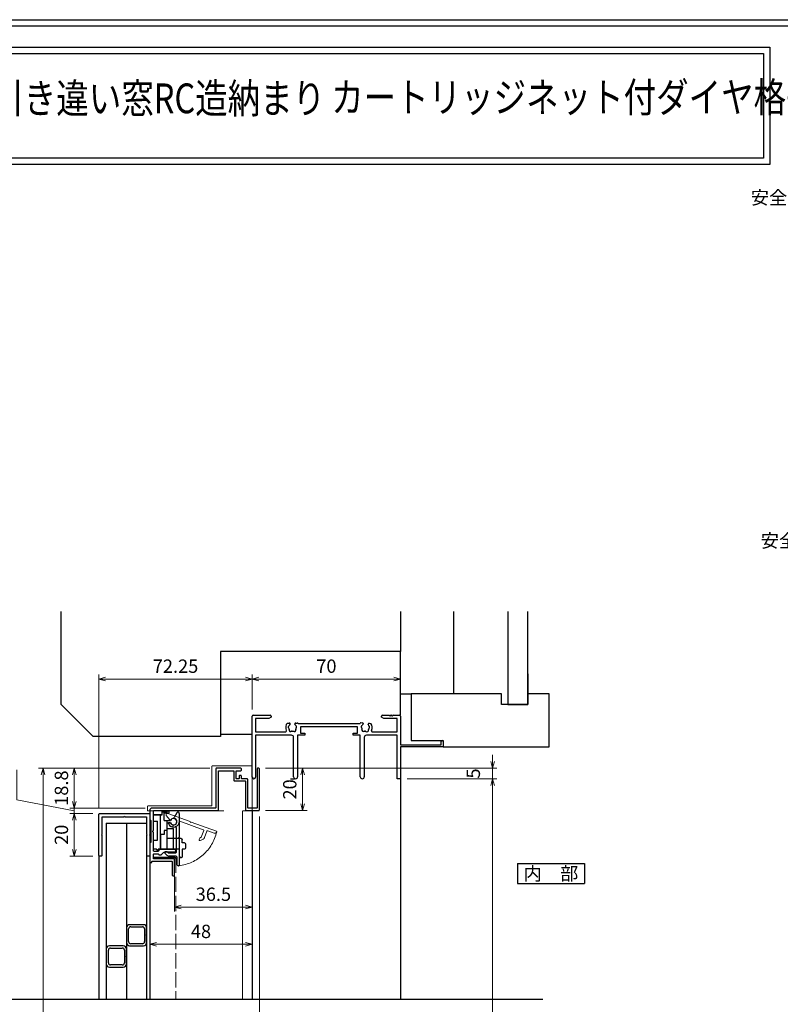
# Model space of a CAD drawing. Units: millimetres. Extents: x -1 to 2506, y 12 to 867.
# Drawn here: x 207 to 565, y 403 to 867 of the extents above; entities that cross this region are included whole.
import ezdxf
from ezdxf.enums import TextEntityAlignment as Align

# ---------------------------------------------------------------- set-up
doc = ezdxf.new("R2010")
doc.units = ezdxf.units.MM
doc.header["$LTSCALE"] = 3
doc.linetypes.add('ACAD_ISO02W100', pattern=[15, 12, -3])
doc.layers.get('0').update_dxf_attribs({"lineweight": 25})
doc.layers.get('Defpoints').update_dxf_attribs({"color": 151, "lineweight": 25})
for name, color, linetype, lineweight in [('0000寸法', 4, 'Continuous', 20), ('003', 2, 'Continuous', 25), ('007', 4, 'ACAD_ISO02W100', 20), ('010', 4, 'Continuous', 20), ('SHAPE', 7, 'Continuous', 30)]:
    doc.layers.add(name, color=color, linetype=linetype, lineweight=lineweight)
for name, color, linetype in [('0000躯体', 253, 'Continuous'), ('YKK_H1901', 7, 'Continuous'), ('YKK_ZWAK', 7, 'Continuous'), ('型材', 3, 'Continuous'), ('細線', 8, 'Continuous')]:
    doc.layers.add(name, color=color, linetype=linetype)
doc.styles.add('AT_VECTOR', font='romans.shx', dxfattribs={"bigfont": 'extfont.shx'})
doc.styles.add('DIM', font='romans.shx', dxfattribs={"width": 0.75, "bigfont": 'extfont.shx'})
doc.dimstyles.new('DIM', dxfattribs={"dimtxt": 3, "dimasz": 1.5, "dimexe": 1, "dimexo": 1.5, "dimgap": 1, "dimtad": 1, "dimdsep": 46, "dimtxsty": 'DIM', "dimblk": 'OPEN30', "dimcen": 0, "dimclrd": 4, "dimclre": 4, "dimclrt": 7, "dimadec": 0, "dimazin": 0, "dimtfac": 1, "dimtmove": 0, "dimatfit": 3, "dimldrblk": 'OPEN30', "dimfxl": 0, "dimlwd": 20, "dimlwe": 20, "dimarcsym": 0})

# ---------------------------------------------------------------- blocks, each defined once
blk = doc.blocks.new('2K-63006', base_point=(70, 0))
at = {"color": 0, "linetype": 'ByBlock', "lineweight": -2, "ltscale": 0.5}
for p, q in [((0, 0.82), (0, 29.5)), ((0.5, 30), (8.5, 30)), ((7.91, 28.37), (1.63, 28.37)), ((1.63, 28.37), (1.63, 22.13)), ((9, 29), (7.91, 28.37)), ((9, 29.5), (9, 29)), ((61, 29), (61, 29.5)), ((62.09, 28.37), (61, 29)), ((61.5, 30), (64.54, 30)), ((68.37, 28.37), (62.09, 28.37)), ((65.46, 30), (65.54, 30)), ((66.46, 30), (69.5, 30)), ((68.37, 22.13), (68.37, 28.37)), ((70, 29.5), (70, 16)), ((16.59, 26.3), (17.45, 26.3)), ((17.85, 25.9), (17.85, 25.76)), ((20.15, 25.76), (20.15, 25.9)), ((20.55, 26.3), (21.27, 26.3)), ((21.69, 26.13), (50.85, 26.13)), ((49.6, 24.5), (22.8, 24.5)), ((22.8, 24.5), (22.8, 21.5)), ((49.6, 21.5), (49.6, 24.5)), ((51.18, 26.5), (52.04, 26.43)), ((52.4, 25.99), (52.39, 25.86)), ((54.68, 25.66), (54.69, 25.79)), ((55.13, 26.16), (55.99, 26.08)), ((1.63, 22.13), (15.65, 22.13)), ((18.55, 20.5), (1.63, 20.5)), ((1.63, 20.5), (1.63, 0.82)), ((19.55, 0.95), (19.55, 19.5)), ((24.8, 20.5), (21.45, 20.5)), ((21.45, 20.5), (21.45, 0.95)), ((22.8, 21.5), (24.8, 21.5)), ((24.8, 21.5), (24.8, 20.5)), ((47.6, 20.5), (47.6, 21.5)), ((47.6, 21.5), (49.6, 21.5)), ((50.95, 20.5), (47.6, 20.5)), ((50.95, 0.95), (50.95, 20.5)), ((52.85, 19.5), (52.85, 0.95)), ((68.37, 20.5), (53.85, 20.5)), ((56.75, 22.13), (68.37, 22.13)), ((68.37, 0), (68.37, 20.5)), ((70, 16), (89.1, 16)), ((90, 15), (70, 15)), ((70, 15), (70, 0)), ((89.1, 16), (89.1, 17.55)), ((90, 17.55), (90, 15)), ((70, 0), (68.37, 0))]:
    blk.add_line(p, q, dxfattribs=at)
for centre, radius, start, end in [((0.5, 29.5), 0.5, 90, 180), ((8.5, 29.5), 0.5, 0, 90), ((61.5, 29.5), 0.5, 90, 180), ((64.54, 29.8), 0.2, 23.5782, 90), ((65, 30), 0.3, 203.5782, 336.4218), ((65.46, 29.8), 0.2, 90, 156.4218), ((65.54, 29.8), 0.2, 23.5782, 90), ((66, 30), 0.3, 203.5782, 336.4218), ((66.46, 29.8), 0.2, 90, 156.4218), ((69.5, 29.5), 0.5, 0, 90), ((19, 24.2), 3.2, 138.9855, 205.1079), ((17.52, 24.46), 0.5, 116.8699, 223.1301), ((17.01, 23.98), 0.2, 6.2602, 43.1301), ((19, 24.2), 1.8, 186.2602, 208.0307), ((17.21, 25.08), 0.2, 296.8699, 333.7398), ((19, 24.2), 1.8, 134.7928, 153.7398), ((17.23, 23.26), 0.2, 342.2996, 28.0307), ((17.45, 25.9), 0.4, 360, 90), ((17.45, 25.76), 0.4, 314.7928, 360), ((20.55, 25.9), 0.4, 90, 180), ((20.55, 25.76), 0.4, 180, 225.2072), ((19, 24.2), 1.8, 26.2602, 45.2072), ((20.77, 23.26), 0.2, 151.9693, 197.7004), ((19, 24.2), 1.8, 331.9693, 353.7398), ((20.79, 25.08), 0.2, 206.2602, 243.1301), ((20.48, 24.46), 0.5, 316.8699, 63.1301), ((20.99, 23.98), 0.2, 136.8699, 173.7398), ((21.27, 26), 0.3, 45.78, 90), ((21.69, 26.43), 0.3, 225.78, 270), ((53.4, 24.2), 3.2, 133.9855, 142.906), ((51.95, 24.59), 0.5, 111.8699, 218.1301), ((51.4, 24.16), 0.2, 1.2602, 38.1301), ((53.4, 24.2), 1.8, 181.2602, 203.0307), ((52.44, 23.05), 0.75, 157.2996, 302.7004), ((51.56, 23.42), 0.2, 337.2996, 23.0307), ((51.69, 25.24), 0.2, 291.8699, 328.7398), ((53.4, 24.2), 1.8, 129.7928, 148.7398), ((52, 26.03), 0.4, 355, 85), ((51.99, 25.89), 0.4, 309.7928, 355), ((55.08, 25.62), 0.4, 175, 220.2072), ((55.09, 25.76), 0.4, 85, 175), ((53.4, 24.2), 1.8, 21.2602, 40.2072), ((55.08, 23.11), 0.2, 146.9693, 192.7004), ((53.4, 24.2), 1.8, 326.9693, 348.7398), ((55.26, 24.93), 0.2, 201.2602, 238.1301), ((54.89, 24.33), 0.5, 311.8699, 58.1301), ((55.36, 23.81), 0.2, 131.8699, 168.7398), ((53.4, 24.2), 3.2, 334.8921, 36.0145), ((15.65, 22.63), 0.5, 270, 25.1079), ((18.14, 22.97), 0.75, 162.2996, 307.7004), ((18.55, 19.5), 1, 0, 90), ((18.72, 22.22), 0.2, 81.9693, 127.7004), ((19, 24.2), 1.8, 261.9693, 278.0307), ((19.28, 22.22), 0.2, 52.2996, 98.0307), ((19.86, 22.97), 0.75, 232.2996, 17.7004), ((52.95, 22.25), 0.2, 76.9693, 122.7004), ((53.85, 19.5), 1, 90, 180), ((53.4, 24.2), 1.8, 256.9693, 273.0307), ((53.51, 22.2), 0.2, 47.2996, 93.0307), ((54.15, 22.9), 0.75, 227.2996, 12.7004), ((56.75, 22.63), 0.5, 154.8921, 270), ((89.55, 17.55), 0.45, 0, 180), ((0.82, 0.82), 0.815, 180, 0), ((20.5, 0.95), 0.95, 180, 360), ((51.9, 0.95), 0.95, 180, 360)]:
    blk.add_arc(centre, radius, start, end, dxfattribs=at)
blk = doc.blocks.new('_Open30')
at = {"color": 0, "linetype": 'ByBlock', "lineweight": -2}
for p, q in [((-1, 0.27), (0, 0)), ((0, 0), (-1, -0.27)), ((0, 0), (-1, 0))]:
    blk.add_line(p, q, dxfattribs=at)
blk = doc.blocks.new('*D16')
at = {"color": 4, "lineweight": 20, "ltscale": 0.2}
for p, q in [((322.59, 514.18), (342.25, 514.18)), ((340.15, 511.03), (340.15, 497.33)), ((322.59, 494.18), (342.25, 494.18))]:
    blk.add_line(p, q, dxfattribs=at)
at = {"layer": 'Defpoints', "color": 0, "ltscale": 0.2}
for p in [(319.44, 514.18), (319.44, 494.18), (340.15, 494.18)]:
    blk.add_point(p, dxfattribs=at)
at = {"color": 4, "lineweight": 20, "ltscale": 0.2, "xscale": 3.15, "yscale": 3.15, "zscale": 3.15}
for p, rotation in [((340.15, 514.18), 90), ((340.15, 494.18), 270)]:
    blk.add_blockref('_Open30', p, dxfattribs=dict(at, rotation=rotation))
at = {"color": 7, "ltscale": 0.2, "insert": (334.9, 504.18), "char_height": 6.3, "attachment_point": 5, "rotation": 90, "style": 'DIM'}
blk.add_mtext('20', dxfattribs=at)
blk = doc.blocks.new('*D18')
at = {"color": 4, "lineweight": 20, "ltscale": 0.2}
for p, q in [((389.49, 509.18), (431.77, 509.18)), ((429.67, 211.53), (429.67, 506.03)), ((409.49, 208.38), (431.77, 208.38))]:
    blk.add_line(p, q, dxfattribs=at)
at = {"layer": 'Defpoints', "color": 0, "ltscale": 0.2}
for p in [(386.34, 509.18), (429.67, 509.18), (406.34, 208.38)]:
    blk.add_point(p, dxfattribs=at)
at = {"color": 4, "lineweight": 20, "ltscale": 0.2, "xscale": 3.15, "yscale": 3.15, "zscale": 3.15}
for p, rotation in [((429.67, 509.18), 90), ((429.67, 208.38), 270)]:
    blk.add_blockref('_Open30', p, dxfattribs=dict(at, rotation=rotation))
at = {"color": 7, "ltscale": 0.2, "insert": (424.42, 358.78), "char_height": 6.3, "attachment_point": 5, "rotation": 90, "style": 'DIM'}
blk.add_mtext('SH', dxfattribs=at)
blk = doc.blocks.new('*D19')
at = {"color": 4, "lineweight": 20, "ltscale": 0.2}
for p, q in [((429.67, 517.33), (429.67, 520.48)), ((322.59, 514.18), (431.77, 514.18)), ((429.67, 509.18), (429.67, 514.18)), ((389.49, 509.18), (431.77, 509.18)), ((429.67, 506.03), (429.67, 502.88))]:
    blk.add_line(p, q, dxfattribs=at)
at = {"layer": 'Defpoints', "color": 0, "ltscale": 0.2}
for p in [(319.44, 514.18), (429.67, 514.18), (386.34, 509.18)]:
    blk.add_point(p, dxfattribs=at)
at = {"color": 4, "lineweight": 20, "ltscale": 0.2, "xscale": 3.15, "yscale": 3.15, "zscale": 3.15}
for p, rotation in [((429.67, 514.18), 270), ((429.67, 509.18), 90)]:
    blk.add_blockref('_Open30', p, dxfattribs=dict(at, rotation=rotation))
at = {"color": 7, "ltscale": 0.2, "insert": (421.42, 511.68), "char_height": 6.3, "attachment_point": 5, "rotation": 90, "style": 'DIM'}
blk.add_mtext('5', dxfattribs=at)
blk = doc.blocks.new('*D20')
at = {"layer": '003', "color": 4, "lineweight": 20, "ltscale": 0.5}
for p, q in [((316.34, 541.83), (316.34, 558.3)), ((386.34, 541.83), (386.34, 558.3)), ((319.49, 556.2), (383.19, 556.2))]:
    blk.add_line(p, q, dxfattribs=at)
at = {"layer": 'Defpoints', "color": 0, "ltscale": 0.5}
for p in [(386.34, 556.2), (316.34, 538.68), (386.34, 538.68)]:
    blk.add_point(p, dxfattribs=at)
at = {"layer": '003', "color": 4, "lineweight": 20, "ltscale": 0.5, "xscale": 3.15, "yscale": 3.15, "zscale": 3.15, "rotation": 180}
blk.add_blockref('_Open30', (316.34, 556.2), dxfattribs=at)
at = {"layer": '003', "color": 4, "lineweight": 20, "ltscale": 0.5, "xscale": 3.15, "yscale": 3.15, "zscale": 3.15}
blk.add_blockref('_Open30', (386.34, 556.2), dxfattribs=at)
at = {"layer": '003', "color": 7, "ltscale": 0.5, "insert": (351.34, 561.45), "char_height": 6.3, "attachment_point": 5, "style": 'DIM'}
blk.add_mtext('70', dxfattribs=at)
blk = doc.blocks.new('*D24')
at = {"color": 4, "lineweight": 20, "ltscale": 0.2}
for p, q in [((322.59, 514.18), (342.25, 514.18)), ((340.15, 511.03), (340.15, 497.33)), ((322.59, 494.18), (342.25, 494.18))]:
    blk.add_line(p, q, dxfattribs=at)
at = {"layer": 'Defpoints', "color": 0, "ltscale": 0.2}
for p in [(319.44, 514.18), (319.44, 494.18), (340.15, 494.18)]:
    blk.add_point(p, dxfattribs=at)
at = {"color": 4, "lineweight": 20, "ltscale": 0.2, "xscale": 3.15, "yscale": 3.15, "zscale": 3.15}
for p, rotation in [((340.15, 514.18), 90), ((340.15, 494.18), 270)]:
    blk.add_blockref('_Open30', p, dxfattribs=dict(at, rotation=rotation))
at = {"color": 7, "ltscale": 0.2, "insert": (334.9, 504.18), "char_height": 6.3, "attachment_point": 5, "rotation": 90, "style": 'DIM'}
blk.add_mtext('20', dxfattribs=at)
blk = doc.blocks.new('*D38')
at = {"color": 4, "lineweight": 20, "ltscale": 0.2}
for p, q in [((322.59, 514.18), (342.25, 514.18)), ((340.15, 511.03), (340.15, 497.33)), ((322.59, 494.18), (342.25, 494.18))]:
    blk.add_line(p, q, dxfattribs=at)
at = {"layer": 'Defpoints', "color": 0, "ltscale": 0.2}
for p in [(319.44, 514.18), (319.44, 494.18), (340.15, 494.18)]:
    blk.add_point(p, dxfattribs=at)
at = {"color": 4, "lineweight": 20, "ltscale": 0.2, "xscale": 3.15, "yscale": 3.15, "zscale": 3.15}
for p, rotation in [((340.15, 514.18), 90), ((340.15, 494.18), 270)]:
    blk.add_blockref('_Open30', p, dxfattribs=dict(at, rotation=rotation))
at = {"color": 7, "ltscale": 0.2, "insert": (334.9, 504.18), "char_height": 6.3, "attachment_point": 5, "rotation": 90, "style": 'DIM'}
blk.add_mtext('20', dxfattribs=at)
blk = doc.blocks.new('ASDG')
at = {"layer": '003'}
for p, q in [((135.98, 113.1), (135.98, 112.67)), ((136.98, 112.1), (135.98, 112.67)), ((139.98, 113.6), (136.48, 113.6)), ((139.98, 112.1), (136.98, 112.1)), ((139.98, 114.6), (139.98, 113.6)), ((139.98, 112.1), (139.98, 103.3)), ((142.48, 115.1), (140.48, 115.1)), ((142.98, 114.6), (142.98, 113.6)), ((142.98, 113.6), (144.48, 113.6)), ((144.98, 113.1), (144.98, 106.3)), ((148.78, 106.3), (139.98, 106.3)), ((146.98, 103.3), (139.98, 103.3)), ((148.78, 105.1), (146.98, 105.1)), ((146.98, 105.1), (146.98, 103.3)), ((148.78, 106.3), (148.78, 105.1))]:
    blk.add_line(p, q, dxfattribs=at)
for centre, start, end in [((136.48, 113.1), 90, 180), ((140.48, 114.6), 90, 180), ((142.48, 114.6), 0, 90), ((144.48, 113.1), 0, 90), ((144.48, 113.1), 0, 90)]:
    blk.add_arc(centre, 0.5, start, end, dxfattribs=at)
blk = doc.blocks.new('SDF')
at = {"layer": '003'}
for p, q in [((32.11, -53.47), (32.11, -50.47)), ((32.11, -50.47), (36.21, -50.47)), ((35.41, -66.67), (35.41, -50.47)), ((36.21, -49.07), (38.62, -49.07)), ((36.21, -50.47), (36.21, -49.07)), ((37.21, -49.47), (38.71, -49.47)), ((37.21, -53.17), (37.21, -49.47)), ((32.11, -53.47), (34.11, -53.47)), ((34.11, -62.47), (34.11, -53.47)), ((37.21, -53.17), (40.19, -53.17)), ((38.61, -66.67), (38.61, -53.17)), ((38.61, -54.17), (40.19, -54.17)), ((38.61, -56.87), (41.61, -56.87)), ((41.61, -66.67), (41.61, -56.87)), ((32.11, -66.67), (32.11, -62.47)), ((32.11, -62.47), (34.11, -62.47)), ((33.51, -66.67), (32.11, -66.67)), ((34.41, -67.57), (33.51, -66.67)), ((41.61, -66.67), (34.41, -66.67)), ((34.41, -66.67), (34.41, -67.57))]:
    blk.add_line(p, q, dxfattribs=at)
for centre, radius, start, end in [((39.11, -49.17), 0.5, 216.8699, 168.463), ((41.61, -53.67), 1.5, 199.4712, 160.5288)]:
    blk.add_arc(centre, radius, start, end, dxfattribs=at)
blk = doc.blocks.new('DGHJ')
at = {"layer": '003'}
for p, q in [((570.55, -114.52), (572.81, -115.9)), ((570.86, -113.41), (582.06, -113.41)), ((577.51, -114.91), (589.26, -114.91)), ((582.36, -113.71), (582.06, -113.41)), ((582.36, -113.71), (582.66, -113.41)), ((582.66, -113.41), (595.26, -113.41)), ((589.56, -115.21), (589.56, -118.52)), ((591.06, -114.91), (591.06, -118.14)), ((591.36, -114.61), (594.56, -114.61)), ((575.26, -117.78), (575.26, -118.27)), ((589.06, -119.11), (589.06, -120.01)), ((589.57, -120.23), (590.61, -119.21))]:
    blk.add_line(p, q, dxfattribs=at)
for centre, radius, start, end in [((570.86, -114.01), 0.6, 90, 238.7), ((572.97, -115.64), 0.3, 238.7, 345.4047), ((574.76, -116.11), 1.55, 295.622, 165.4047), ((574.76, -116.11), 2.6, 290.3544, 18.08), ((577.51, -115.21), 0.3, 90, 198.08), ((589.26, -115.21), 0.3, 0, 90), ((591.36, -114.91), 0.3, 90, 180), ((594.56, -113.61), 1, 270, 351.7868), ((595.26, -113.71), 0.3, 351.7868, 90), ((575.56, -117.78), 0.3, 115.622, 180), ((575.56, -118.27), 0.3, 180, 290.3544), ((589.36, -119.11), 0.3, 99.5941, 180), ((589.36, -120.01), 0.3, 180, 314.3), ((589.26, -118.52), 0.3, 279.5941, 0), ((589.56, -118.14), 1.5, 314.3, 0)]:
    blk.add_arc(centre, radius, start, end, dxfattribs=at)
blk = doc.blocks.new('AZSFDDGF')
at = {"layer": '007'}
for p, q in [((124.41, -76.37), (123.03, -78.64)), ((125.52, -76.68), (125.52, -87.88)), ((121.16, -81.08), (120.67, -81.08)), ((124.02, -83.34), (124.02, -95.08)), ((125.22, -88.18), (125.52, -87.88)), ((125.22, -88.18), (125.52, -88.48)), ((125.52, -88.48), (125.52, -101.08)), ((118.71, -95.39), (119.72, -96.43)), ((119.82, -94.88), (118.92, -94.88)), ((123.72, -95.38), (120.42, -95.38)), ((124.02, -96.88), (120.8, -96.88)), ((124.32, -97.18), (124.32, -100.39))]:
    blk.add_line(p, q, dxfattribs=at)
for centre, radius, start, end in [((123.29, -78.79), 0.3, 148.7, 255.4047), ((124.92, -76.68), 0.6, 0, 148.7), ((120.67, -81.38), 0.3, 90, 200.3544), ((122.82, -80.58), 2.6, 200.3544, 288.08), ((121.16, -81.38), 0.3, 25.622, 90), ((122.82, -80.58), 1.55, 205.622, 75.4047), ((123.72, -83.34), 0.3, 0, 108.08), ((118.92, -95.18), 0.3, 90, 224.3), ((120.8, -95.38), 1.5, 224.3, 270), ((119.82, -95.18), 0.3, 9.5941, 90), ((120.42, -95.08), 0.3, 189.5941, 270), ((123.72, -95.08), 0.3, 270, 0), ((124.02, -97.18), 0.3, 0, 90), ((125.32, -100.39), 1, 180, 261.7868), ((125.22, -101.08), 0.3, 261.7868, 0)]:
    blk.add_arc(centre, radius, start, end, dxfattribs=at)
blk = doc.blocks.new('*D41')
at = {"layer": '0000寸法', "color": 4, "lineweight": 20, "ltscale": 0.5}
for p, q in [((296.39, 514.18), (215.69, 514.18)), ((217.79, 511.03), (217.79, 156.53)), ((311.09, 153.38), (215.69, 153.38))]:
    blk.add_line(p, q, dxfattribs=at)
at = {"layer": 'Defpoints', "color": 0, "ltscale": 0.5}
for p in [(299.54, 514.18), (217.79, 153.38), (314.24, 153.38)]:
    blk.add_point(p, dxfattribs=at)
at = {"layer": '0000寸法', "color": 4, "lineweight": 20, "ltscale": 0.5, "xscale": 3.15, "yscale": 3.15, "zscale": 3.15}
for p, rotation in [((217.79, 514.18), 90), ((217.79, 153.38), 270)]:
    blk.add_blockref('_Open30', p, dxfattribs=dict(at, rotation=rotation))
at = {"layer": '0000寸法', "color": 7, "ltscale": 0.5, "insert": (212.54, 333.78), "char_height": 6.3, "attachment_point": 5, "rotation": 90, "style": 'DIM'}
blk.add_mtext('製品H=SH+60', dxfattribs=at)
blk = doc.blocks.new('*D42')
at = {"color": 4, "lineweight": 20, "ltscale": 0.2}
for p, q in [((244.09, 495.63), (244.09, 558.3)), ((316.34, 541.83), (316.34, 558.3)), ((247.24, 556.2), (313.19, 556.2))]:
    blk.add_line(p, q, dxfattribs=at)
at = {"layer": 'Defpoints', "color": 0, "ltscale": 0.2}
for p in [(316.34, 556.2), (316.34, 538.68), (244.09, 492.48)]:
    blk.add_point(p, dxfattribs=at)
at = {"color": 4, "lineweight": 20, "ltscale": 0.2, "xscale": 3.15, "yscale": 3.15, "zscale": 3.15, "rotation": 180}
blk.add_blockref('_Open30', (244.09, 556.2), dxfattribs=at)
at = {"color": 4, "lineweight": 20, "ltscale": 0.2, "xscale": 3.15, "yscale": 3.15, "zscale": 3.15}
blk.add_blockref('_Open30', (316.34, 556.2), dxfattribs=at)
at = {"color": 7, "ltscale": 0.2, "insert": (280.22, 561.45), "char_height": 6.3, "attachment_point": 5, "style": 'DIM'}
blk.add_mtext('72.25', dxfattribs=at)
blk = doc.blocks.new('*D43')
at = {"color": 4, "lineweight": 20, "ltscale": 0.2}
for p, q in [((279.79, 466.53), (279.79, 446.59)), ((316.34, 466.53), (316.34, 446.59)), ((282.94, 448.69), (313.19, 448.69))]:
    blk.add_line(p, q, dxfattribs=at)
at = {"layer": 'Defpoints', "color": 0, "ltscale": 0.2}
for p in [(279.79, 469.68), (316.34, 469.68), (316.34, 448.69)]:
    blk.add_point(p, dxfattribs=at)
at = {"color": 4, "lineweight": 20, "ltscale": 0.2, "xscale": 3.15, "yscale": 3.15, "zscale": 3.15, "rotation": 180}
blk.add_blockref('_Open30', (279.79, 448.69), dxfattribs=at)
at = {"color": 4, "lineweight": 20, "ltscale": 0.2, "xscale": 3.15, "yscale": 3.15, "zscale": 3.15}
blk.add_blockref('_Open30', (316.34, 448.69), dxfattribs=at)
at = {"color": 7, "ltscale": 0.2, "insert": (298.07, 453.94), "char_height": 6.3, "attachment_point": 5, "style": 'DIM'}
blk.add_mtext('36.5', dxfattribs=at)
blk = doc.blocks.new('*D44')
at = {"color": 4, "lineweight": 20, "ltscale": 0.2}
for p, q in [((316.34, 466.53), (316.34, 429.08)), ((268.09, 446.63), (268.09, 429.08)), ((271.24, 431.18), (313.19, 431.18))]:
    blk.add_line(p, q, dxfattribs=at)
at = {"layer": 'Defpoints', "color": 0, "ltscale": 0.2}
for p in [(316.34, 469.68), (268.09, 449.78), (316.34, 431.18)]:
    blk.add_point(p, dxfattribs=at)
at = {"color": 4, "lineweight": 20, "ltscale": 0.2, "xscale": 3.15, "yscale": 3.15, "zscale": 3.15, "rotation": 180}
blk.add_blockref('_Open30', (268.09, 431.18), dxfattribs=at)
at = {"color": 4, "lineweight": 20, "ltscale": 0.2, "xscale": 3.15, "yscale": 3.15, "zscale": 3.15}
blk.add_blockref('_Open30', (316.34, 431.18), dxfattribs=at)
at = {"color": 7, "ltscale": 0.2, "insert": (292.22, 436.43), "char_height": 6.3, "attachment_point": 5, "style": 'DIM'}
blk.add_mtext('48', dxfattribs=at)
blk = doc.blocks.new('*D45')
at = {"color": 4, "lineweight": 20, "ltscale": 0.2}
for p, q in [((319.74, 491.33), (319.74, 376.17)), ((244.09, 397.23), (244.09, 376.17)), ((247.24, 378.27), (316.59, 378.27))]:
    blk.add_line(p, q, dxfattribs=at)
at = {"layer": 'Defpoints', "color": 0, "ltscale": 0.2}
for p in [(319.74, 494.48), (244.09, 400.38), (319.74, 378.27)]:
    blk.add_point(p, dxfattribs=at)
at = {"color": 4, "lineweight": 20, "ltscale": 0.2, "xscale": 3.15, "yscale": 3.15, "zscale": 3.15, "rotation": 180}
blk.add_blockref('_Open30', (244.09, 378.27), dxfattribs=at)
at = {"color": 4, "lineweight": 20, "ltscale": 0.2, "xscale": 3.15, "yscale": 3.15, "zscale": 3.15}
blk.add_blockref('_Open30', (319.74, 378.27), dxfattribs=at)
at = {"color": 7, "ltscale": 0.2, "insert": (281.92, 383.52), "char_height": 6.3, "attachment_point": 5, "style": 'DIM'}
blk.add_mtext('75.65', dxfattribs=at)
blk = doc.blocks.new('*D46')
at = {"color": 4, "lineweight": 20, "ltscale": 0.2}
for p, q in [((296.39, 514.18), (230.39, 514.18)), ((232.49, 511.03), (232.49, 498.53)), ((265.94, 495.38), (230.39, 495.38))]:
    blk.add_line(p, q, dxfattribs=at)
at = {"layer": 'Defpoints', "color": 0, "ltscale": 0.2}
for p in [(299.54, 514.18), (232.49, 495.38), (269.09, 495.38)]:
    blk.add_point(p, dxfattribs=at)
at = {"color": 4, "lineweight": 20, "ltscale": 0.2, "xscale": 3.15, "yscale": 3.15, "zscale": 3.15}
for p, rotation in [((232.49, 514.18), 90), ((232.49, 495.38), 270)]:
    blk.add_blockref('_Open30', p, dxfattribs=dict(at, rotation=rotation))
at = {"color": 7, "ltscale": 0.2, "insert": (227.24, 504.78), "char_height": 6.3, "attachment_point": 5, "rotation": 90, "style": 'DIM'}
blk.add_mtext('18.8', dxfattribs=at)
blk = doc.blocks.new('*D47')
at = {"color": 4, "lineweight": 20, "ltscale": 0.2}
for p, q in [((241.24, 492.78), (230.39, 492.78)), ((232.49, 489.63), (232.49, 475.93)), ((241.24, 472.78), (230.39, 472.78))]:
    blk.add_line(p, q, dxfattribs=at)
at = {"layer": 'Defpoints', "color": 0, "ltscale": 0.2}
for p in [(244.39, 492.78), (232.49, 472.78), (244.39, 472.78)]:
    blk.add_point(p, dxfattribs=at)
at = {"color": 4, "lineweight": 20, "ltscale": 0.2, "xscale": 3.15, "yscale": 3.15, "zscale": 3.15}
for p, rotation in [((232.49, 492.78), 90), ((232.49, 472.78), 270)]:
    blk.add_blockref('_Open30', p, dxfattribs=dict(at, rotation=rotation))
at = {"color": 7, "ltscale": 0.2, "insert": (227.24, 482.78), "char_height": 6.3, "attachment_point": 5, "rotation": 90, "style": 'DIM'}
blk.add_mtext('20', dxfattribs=at)
blk = doc.blocks.new('2型')
for p, q in [((-10.2, 22.8), (-10.2, 23.7)), ((-9.9, 24), (9.5, 24)), ((9.8, 23.7), (9.8, 0.3)), ((-9.9, 22.5), (-0.5, 22.5)), ((-0.2, 22.8), (-0.5, 22.5)), ((-0.2, 22.8), (0.1, 22.5)), ((0.1, 22.5), (8.3, 22.5)), ((8.3, 22.5), (8.3, 12.3)), ((8.6, 12), (8.3, 12.3)), ((8.6, 12), (8.3, 11.7)), ((8.3, 11.7), (8.3, 1.5)), ((-10.2, 0.3), (-10.2, 1.2)), ((-0.5, 1.5), (-9.9, 1.5)), ((-0.4, 0), (-9.9, 0)), ((-0.2, 1.2), (-0.5, 1.5)), ((-0.2, 0.2), (-0.4, 0)), ((-0.2, 1.2), (0.1, 1.5)), ((-0.2, 0.2), (0, 0)), ((9.5, 0), (0, 0)), ((8.3, 1.5), (0.1, 1.5))]:
    blk.add_line(p, q)
for centre, start, end in [((-9.9, 23.7), 90, 180), ((9.5, 23.7), 0, 90), ((-9.9, 22.8), 180, 270), ((-9.9, 1.2), 90, 180), ((-9.9, 0.3), 180, 270), ((9.5, 0.3), 270, 0)]:
    blk.add_arc(centre, 0.3, start, end)
blk = doc.blocks.new('10角新')
for p, q in [((3.5, 9.5), (-3.5, 9.5)), ((-5, 8), (-5, 1.5)), ((-4, 2), (-4, 7.5)), ((-3, 8.5), (3, 8.5)), ((4, 7.5), (4, 2)), ((5, 1.5), (5, 8)), ((-3.5, 0), (-0.3, 0)), ((3, 1), (-3, 1)), ((-0.3, 0), (0, 0.3)), ((0, 0.3), (0.3, 0)), ((0.3, 0), (3.5, 0))]:
    blk.add_line(p, q)
for centre, radius, start, end in [((-3.5, 8), 1.5, 90, 180), ((3.5, 8), 1.5, 0, 90), ((-3, 7.5), 1, 90, 180), ((3, 7.5), 1, 0, 90), ((-3.5, 1.5), 1.5, 180, 270), ((-3, 2), 1, 180, 270), ((3, 2), 1, 270, 0), ((3.5, 1.5), 1.5, 270, 0)]:
    blk.add_arc(centre, radius, start, end)
blk = doc.blocks.new('*D35')
at = {"layer": '003', "color": 4, "lineweight": 20, "ltscale": 0.2}
for p, q in [((205.4, 499.24), (205.4, 513.34)), ((232.49, 498.53), (232.49, 501.68)), ((232.49, 494.08), (205.4, 499.24)), ((265.94, 495.38), (230.39, 495.38)), ((241.24, 492.78), (230.39, 492.78)), ((232.49, 492.78), (232.49, 495.38)), ((232.49, 492.78), (232.49, 495.38)), ((232.49, 489.63), (232.49, 486.48))]:
    blk.add_line(p, q, dxfattribs=at)
at = {"layer": 'Defpoints', "color": 0, "ltscale": 0.2}
for p in [(232.49, 495.38), (244.39, 492.78), (269.09, 495.38)]:
    blk.add_point(p, dxfattribs=at)
at = {"layer": '003', "color": 4, "lineweight": 20, "ltscale": 0.2, "xscale": 3.15, "yscale": 3.15, "zscale": 3.15}
for p, rotation in [((232.49, 495.38), 270), ((232.49, 492.78), 90)]:
    blk.add_blockref('_Open30', p, dxfattribs=dict(at, rotation=rotation))
at = {"layer": '003', "color": 7, "ltscale": 0.2, "insert": (200.15, 506.29), "char_height": 6.3, "attachment_point": 5, "rotation": 90, "style": 'DIM'}
blk.add_mtext('2.6', dxfattribs=at)

msp = doc.modelspace()

# ---------------------------------------------------------------- linework, layer by layer
for p, q in [((334.345, 509.18), (336.345, 509.18)), ((334.345, 509.18), (336.345, 509.18)), ((244.095, 473.08), (244.095, 405.38))]:
    msp.add_line(p, q)
at = {"ltscale": 0.5}
for p, q in [((386.345, 509.18), (386.345, 405.38)), ((316.345, 494.18), (316.345, 405.38))]:
    msp.add_line(p, q, dxfattribs=at)
for points in [[(30.509, 854.059), (560.362, 854.059), (560.362, 798.713), (30.509, 798.713)], [(33.509, 851.059), (557.362, 851.059), (557.362, 801.713), (33.509, 801.713)], [(269.995, 471.777), (269.995, 472.284), (279.995, 472.284), (279.995, 471.777)]]:
    msp.add_lwpolyline(points, close=True)
at = {"layer": '0000躯体', "ltscale": 0.5}
for p, q in [((226.345, 544.18), (226.345, 588.046)), ((386.345, 588.046), (386.345, 569.18)), ((411.345, 549.18), (411.345, 588.046)), ((436.845, 588.046), (436.845, 544.18)), ((446.345, 544.18), (446.345, 588.046)), ((386.345, 569.18), (301.345, 569.18)), ((301.345, 569.18), (301.345, 529.18)), ((386.345, 539.18), (386.345, 569.18)), ((446.345, 558.68), (446.345, 549.18)), ((386.345, 549.18), (391.345, 549.18)), ((433.845, 549.18), (391.345, 549.18)), ((391.345, 549.18), (391.345, 527.18)), ((433.845, 544.18), (433.845, 549.18)), ((446.345, 549.18), (446.345, 544.18)), ((456.345, 549.18), (446.345, 549.18)), ((456.345, 524.18), (456.345, 549.18)), ((241.345, 529.18), (226.345, 544.18)), ((446.345, 544.18), (433.845, 544.18)), ((436.845, 544.18), (446.345, 544.18)), ((301.345, 529.18), (241.345, 529.18)), ((301.345, 530.18), (316.345, 530.18)), ((391.345, 527.18), (406.345, 527.18)), ((406.345, 527.18), (406.345, 524.18)), ((406.345, 524.18), (456.345, 524.18))]:
    msp.add_line(p, q, dxfattribs=at)
at = {"layer": '003', "ltscale": 0.2}
msp.add_line((268.095, 469.98), (268.095, 405.38), dxfattribs=at)
at = {"layer": '003'}
for p, q in [((441.46, 469.224), (441.46, 459.774)), ((441.46, 469.224), (472.96, 469.224)), ((472.96, 469.224), (472.96, 459.774)), ((441.46, 459.774), (472.96, 459.774))]:
    msp.add_line(p, q, dxfattribs=at)
msp.add_lwpolyline([(269.795, 492.18), (269.795, 494.18), (273.795, 494.18), (273.795, 492.18)], close=True, dxfattribs=at)
at = {"layer": '007'}
for p, q in [((316.045, 515.28), (297.645, 515.28)), ((297.345, 496.48), (297.345, 514.98)), ((316.345, 494.08), (316.345, 514.98)), ((266.995, 494.08), (266.995, 495.98)), ((266.995, 494.08), (316.345, 494.08)), ((297.345, 496.48), (267.495, 496.48)), ((269.995, 472.03), (280.295, 472.03))]:
    msp.add_line(p, q, dxfattribs=at)
at = {"layer": '007', "ltscale": 0.2}
msp.add_line((280.295, 472.03), (280.295, 405.38), dxfattribs=at)
at = {"layer": '007'}
for centre, radius, start, end in [((297.645, 514.98), 0.3, 90, 180), ((316.045, 514.98), 0.3, 0, 90), ((267.495, 495.98), 0.5, 90, 180), ((279.295, 488.98), 20.938, 276.77286, 346.58194)]:
    msp.add_arc(centre, radius, start, end, dxfattribs=at)
at = {"layer": '010'}
msp.add_line((311.745, 494.08), (311.745, 405.38), dxfattribs=at)
at = {"layer": 'Defpoints', "ltscale": 0.2}
msp.add_line((172.171, 405.38), (453.448, 405.38), dxfattribs=at)
at = {"layer": 'Defpoints', "ltscale": 0.5}
msp.add_lwpolyline([(-1, 867), (1228.4, 867), (1228.4, 12), (-1, 12)], close=True, dxfattribs=at)
at = {"layer": 'SHAPE'}
msp.add_lwpolyline([(319.445, 514.18), (319.045, 514.18, 0.4142136), (318.745, 513.88), (318.745, 495.68, -0.4142136), (318.445, 495.38), (314.545, 495.38, -0.4142136), (314.245, 495.68), (314.245, 508.88, 0.4142136), (313.945, 509.18), (311.545, 509.18, -0.4142136), (311.245, 509.48), (311.245, 510.48, 0.4142136), (310.945, 510.78), (310.545, 510.78, 0.4142136), (310.245, 510.48), (310.245, 509.48, -0.4142136), (309.945, 509.18), (309.045, 509.18, -0.4142136), (308.745, 509.48), (308.745, 512.68, -0.4142136), (309.045, 512.98), (310.945, 512.98, 0.4142136), (311.245, 513.28), (311.245, 513.88, 0.4142136), (310.945, 514.18), (299.545, 514.18, 0.4142136), (299.245, 513.88), (299.245, 495.68, -0.4142136), (298.945, 495.38), (269.095, 495.38, 0.4142136), (268.095, 494.38), (268.095, 489.93, 0.3659774), (268.345, 489.635, -0.3659774), (268.595, 489.339), (268.595, 479.422, -0.3659774), (268.345, 479.126, 0.3659774), (268.095, 478.83), (268.095, 469.98, 0.4142136), (268.395, 469.68), (268.795, 469.68, 0.4142136), (269.095, 469.98), (269.095, 470.08, -0.4142136), (269.395, 470.38), (278.295, 470.38, -0.4142136), (278.595, 470.08), (278.595, 463.88, 0.4142136), (279.095, 463.38), (279.495, 463.38, 0.4142136), (279.795, 463.68), (279.795, 471.08, 0.4142136), (279.495, 471.38), (270.095, 471.38, -0.4142136), (269.795, 471.68), (269.795, 473.48, -0.4142136), (270.095, 473.78), (272.003, 473.78, -0.3659774), (272.299, 473.53, 0.3659774), (272.595, 473.28), (273.17, 473.28, 0.1989124), (273.382, 473.368), (274.208, 474.195, -0.1989124), (275.623, 474.78), (279.995, 474.78, 0.4142136), (280.295, 475.08), (280.295, 475.48, 0.4142136), (279.995, 475.78), (272.595, 475.78, 0.4142136), (272.295, 475.48), (272.295, 475.28, -0.4142136), (271.995, 474.98), (270.095, 474.98, -0.4142136), (269.795, 475.28), (269.795, 483.861, 0.2679492), (269.645, 484.121, -0.5773503), (269.645, 484.64, 0.2679492), (269.795, 484.9), (269.795, 493.88, -0.4142136), (270.095, 494.18), (300.145, 494.18, 0.4142136), (300.445, 494.48), (300.445, 512.68, -0.4142136), (300.745, 512.98), (307.445, 512.98, -0.4142136), (307.745, 512.68), (307.745, 508.48, 0.4142136), (308.045, 508.18), (312.945, 508.18, -0.4142136), (313.245, 507.88), (313.245, 494.48, 0.4142136), (313.545, 494.18), (319.445, 494.18, 0.4142136), (319.745, 494.48), (319.745, 513.88, 0.4142136)], format="xyb", close=True, dxfattribs=at)
at = {"layer": 'YKK_ZWAK', "color": 254, "linetype": 'Continuous'}
msp.add_line((1197.475, 864), (20, 864), dxfattribs=at)
at = {"layer": '細線'}
for p, q in [((247.595, 488.28), (247.595, 405.38)), ((247.595, 488.28), (266.595, 488.28)), ((257.095, 488.28), (257.095, 405.38)), ((266.595, 473.08), (266.595, 405.38))]:
    msp.add_line(p, q, dxfattribs=at)

# ---------------------------------------------------------------- block references
at = {"layer": '003'}
msp.add_blockref('SDF', (237.689, 542.645), dxfattribs=at)
for name, p, rotation in [('AZSFDDGF', (161.562, 401.124), 69.99999999999645), ('DGHJ', (395.405, 1063.738), 270)]:
    msp.add_blockref(name, p, dxfattribs=dict(at, rotation=rotation))
at = {"layer": '003', "xscale": -1, "rotation": 270}
msp.add_blockref('ASDG', (169.797, 335.998), dxfattribs=at)
at = {"layer": 'YKK_H1901'}
msp.add_blockref('2K-63006', (386.345, 509.18), dxfattribs=at)
at = {"layer": '型材', "rotation": 90}
for name, p in [('2型', (268.095, 482.98)), ('10角新', (266.595, 435.418)), ('10角新', (257.095, 425.418))]:
    msp.add_blockref(name, p, dxfattribs=at)

# ---------------------------------------------------------------- texts
at = {"style": 'AT_VECTOR', "width": 0.8}
for s, p in [('引き違い窓RC造納まり', (193.357, 818.515)), ('カートリッジネット付ダイヤ格子', (353.555, 819.011))]:
    msp.add_text(s, height=14.04, dxfattribs=at).set_placement(p, align=Align.BOTTOM_LEFT)
at = {"style": 'AT_VECTOR'}
msp.add_text('内\u3000部', height=6.3, dxfattribs=at).set_placement((457.21, 464.499), align=Align.MIDDLE_CENTER)
at = {"layer": '0000寸法', "color": 7, "ltscale": 0.5, "char_height": 6.3, "attachment_point": 9, "style": 'DIM'}
for insert in [(602.993, 778.04), (607.682, 616.288)]:
    msp.add_mtext('安全キャップ', dxfattribs=dict(at, insert=insert))

# ---------------------------------------------------------------- dimensions: what is measured, and where the dimension line sits
at = {"ltscale": 0.2}
for base, p1, p2, picture, middle in [((316.345, 556.204), (244.095, 492.48), (316.345, 538.68), '*D42', (280.22, 561.454)), ((319.745, 378.275), (244.095, 400.38), (319.745, 494.48), '*D45', (281.92, 383.525))]:
    dim = msp.add_linear_dim(base=base, p1=p1, p2=p2, dimstyle='DIM', override={"dimscale": 2.1, "dimadec": 2, "dimazin": 2, "dimtfill": 1}, dxfattribs=at)
    dim.commit()
    dim.dimension.update_dxf_attribs({"geometry": picture, "text_midpoint": middle})
dim = msp.add_linear_dim(base=(429.667, 514.18), p1=(386.345, 509.18), p2=(319.445, 514.18), angle=90, dimstyle='DIM', override={"dimscale": 2.1, "dimadec": 2, "dimazin": 2, "dimtmove": 1, "dimtfill": 1}, dxfattribs=at)
dim.commit()
dim.dimension.update_dxf_attribs({"geometry": '*D19', "text_midpoint": (426.667, 511.68), "dimtype": 160})
for base, p1, p2, angle, override, picture, middle in [((232.491, 495.38), (299.545, 514.18), (269.095, 495.38), 270, {"dimscale": 2.1, "dimadec": 2, "dimazin": 2, "dimtfill": 1}, '*D46', (227.241, 504.78)), ((340.15, 494.18), (319.445, 514.18), (319.445, 494.18), 90, {"dimscale": 2.1, "dimadec": 2, "dimazin": 2, "dimtfill": 1}, '*D16', (334.9, 504.18)), ((340.15, 494.18), (319.445, 514.18), (319.445, 494.18), 90, {"dimscale": 2.1, "dimadec": 2, "dimazin": 2, "dimtfill": 1}, '*D24', (334.9, 504.18)), ((340.15, 494.18), (319.445, 514.18), (319.445, 494.18), 90, {"dimscale": 2.1, "dimadec": 2, "dimazin": 2, "dimtfill": 1}, '*D38', (334.9, 504.18)), ((232.491, 472.78), (244.395, 492.78), (244.395, 472.78), 270, {"dimscale": 2.1, "dimadec": 2, "dimazin": 2, "dimtmove": 1, "dimtfill": 1}, '*D47', (227.241, 482.78))]:
    dim = msp.add_linear_dim(base=base, p1=p1, p2=p2, angle=angle, dimstyle='DIM', override=override, dxfattribs=at)
    dim.commit()
    dim.dimension.update_dxf_attribs({"geometry": picture, "text_midpoint": middle})
dim = msp.add_linear_dim(base=(429.667, 509.18), p1=(406.345, 208.38), p2=(386.345, 509.18), angle=90, text='SH', dimstyle='DIM', override={"dimscale": 2.1, "dimadec": 2, "dimazin": 2, "dimtmove": 1, "dimtfill": 1}, dxfattribs=at)
dim.commit()
dim.dimension.update_dxf_attribs({"geometry": '*D18', "text_midpoint": (424.417, 358.78)})
for base, p1, text, picture, middle in [((316.345, 431.181), (268.095, 449.78), '48', '*D44', (292.22, 436.431)), ((316.345, 448.691), (279.795, 469.68), '36.5', '*D43', (298.07, 453.941))]:
    dim = msp.add_linear_dim(base=base, p1=p1, p2=(316.345, 469.68), text=text, dimstyle='DIM', override={"dimscale": 2.1, "dimadec": 2, "dimazin": 2, "dimtfill": 1}, dxfattribs=at)
    dim.commit()
    dim.dimension.update_dxf_attribs({"geometry": picture, "text_midpoint": middle})
at = {"layer": '0000寸法', "ltscale": 0.5}
dim = msp.add_linear_dim(base=(217.791, 153.38), p1=(299.545, 514.18), p2=(314.245, 153.38), angle=90, text='製品H=SH+60', dimstyle='DIM', override={"dimscale": 2.1, "dimadec": 2, "dimazin": 2, "dimtfill": 1}, dxfattribs=at)
dim.commit()
dim.dimension.update_dxf_attribs({"geometry": '*D41', "text_midpoint": (212.541, 333.78)})
at = {"layer": '003', "ltscale": 0.5}
dim = msp.add_linear_dim(base=(386.345, 556.204), p1=(316.345, 538.68), p2=(386.345, 538.68), dimstyle='DIM', override={"dimscale": 2.1, "dimadec": 2, "dimazin": 2, "dimtfill": 1}, dxfattribs=at)
dim.commit()
dim.dimension.update_dxf_attribs({"geometry": '*D20', "text_midpoint": (351.345, 561.454)})
at = {"layer": '003', "ltscale": 0.2}
dim = msp.add_linear_dim(base=(232.491, 495.38), p1=(244.395, 492.78), p2=(269.095, 495.38), angle=270, dimstyle='DIM', override={"dimscale": 2.1, "dimadec": 2, "dimazin": 2, "dimtmove": 1, "dimtfill": 1}, dxfattribs=at)
dim.commit()
dim.dimension.update_dxf_attribs({"geometry": '*D35', "text_midpoint": (205.403, 501.339), "dimtype": 160})

doc.saveas('drawing.dxf')
